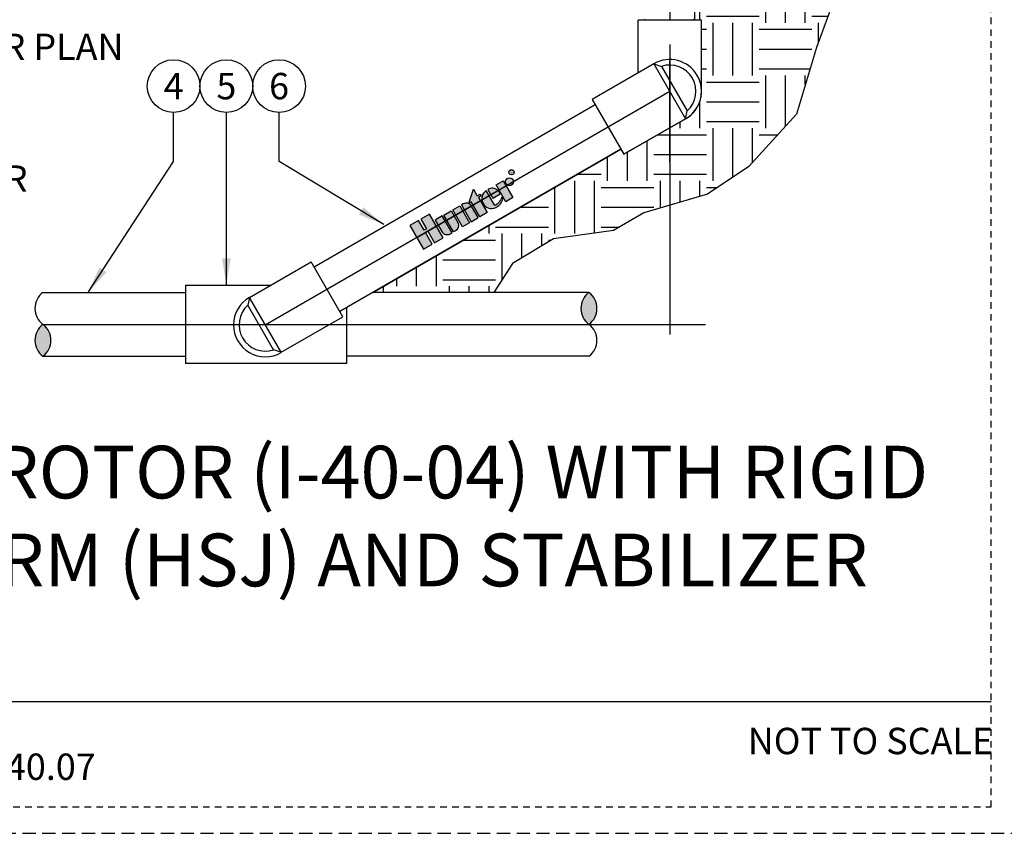
# Model space of a CAD drawing. Extents: x -2 to 114, y -2 to 27.
# Drawn here: x 66 to 85, y -2 to 13 of the extents above; entities that cross this region are included whole.
import ezdxf
from ezdxf.enums import TextEntityAlignment as Align

# ---------------------------------------------------------------- set-up
doc = ezdxf.new("R2010")
doc.units = 0
doc.header["$MEASUREMENT"] = 0
doc.linetypes.add('HIDDEN2', pattern=[0.1875, 0.125, -0.0625])
for name, color, linetype in [('HI-DETL-THIN', 1, 'Continuous'), ('HI-HTCH-FILL', 9, 'Continuous'), ('HI-PROD-FINE', 249, 'Continuous'), ('HI-PROD-LOGO', 249, 'Continuous'), ('HI-PROD-MED', 2, 'Continuous'), ('HI-TEXT-STND', 2, 'Continuous')]:
    doc.layers.add(name, color=color, linetype=linetype)
doc.layers.add('HI-NPLT', color=252, linetype='HIDDEN2', plot=False)
doc.layers.add('REF', color=5, linetype='Continuous', plot=False)
doc.styles.add('HUNTER', font='ARIALN_0.TTF')
doc.styles.add('HUNTER BOLD', font='ARIALNB_0.TTF')
doc.styles.add('STYLE1', font='txt')
doc.dimstyles.new('HUNTER', dxfattribs={"dimtxt": 0.125, "dimasz": 0.1, "dimexe": 0.05, "dimexo": 0.05, "dimgap": 0.09, "dimtad": 0, "dimtoh": 1, "dimdec": 3, "dimzin": 3, "dimdsep": 46, "dimlunit": 4, "dimtxsty": 'HUNTER', "dimblk": 'ARCHTICK', "dimcen": 0.1, "dimclrd": 249, "dimclre": 249, "dimclrt": 1, "dimadec": 4, "dimazin": 2, "dimtfac": 1, "dimtdec": 3, "dimtofl": 0, "dimtmove": 2, "dimatfit": 0, "dimfxl": 1, "dimfrac": 2, "dimtolj": 1, "dimtzin": 0, "dimarcsym": 0})

# ---------------------------------------------------------------- blocks, each defined once
blk = doc.blocks.new('_ARCHTICK')
at = {"const_width": 0.15}
blk.add_lwpolyline([(-0.5, -0.5), (0.5, 0.5)], dxfattribs=at)

msp = doc.modelspace()

# ---------------------------------------------------------------- hatches: boundary and pattern name
at = {"layer": 'HI-HTCH-FILL'}
h = msp.add_hatch(dxfattribs=at)
h.set_pattern_fill('EARTH', color=256, scale=4, style=0)
h.paths.add_polyline_path([(82.1254, 15.2457), (82.1842, 15.6794), (82.3982, 16.963), (82.2555, 19.7179), (82.3583, 20.2921), (82.5795, 20.7073), (79.3503, 20.7073), (79.3693, 20.216), (79.3693, 20.106), (79.4882, 20.106, -0.4142136), (79.5182, 20.076), (79.5182, 19.966), (79.5288, 19.966), (79.7087, 19.4344), (79.7213, 19.4344, -0.2199538), (79.7405, 19.4255, -1.7137193), (79.7576, 19.4223, -0.3712722), (79.7837, 19.392), (79.7837, 18.7718, -0.4788873), (79.7465, 18.7419), (79.7465, 18.7064), (79.5363, 18.7064), (79.5363, 18.5513), (79.6152, 18.5513), (80.0602, 18.5513), (80.0602, 18.5884), (80.7289, 18.5884), (80.7289, 18.5513), (81.1832, 18.5513, -0.211332), (81.5532, 18.3876), (81.5532, 18.2513), (81.4282, 18.2513), (79.7607, 17.3842), (79.7607, 17.0813, -0.4142136), (79.6607, 16.9813), (79.5363, 16.9813), (79.5363, 13.5598, -0.4142136), (79.2964, 13.3199), (78.7809, 13.3199), (78.7809, 13.3029), (78.7837, 13.3009), (78.7809, 13.2989), (78.7809, 13.2389), (78.7857, 13.2354), (78.7809, 13.232), (78.7809, 13.1755), (78.7877, 13.1706), (78.7809, 13.1657), (78.7809, 13.1114), (78.7888, 13.1058), (78.7809, 13.1002), (78.7809, 13.0448), (78.7867, 13.0406), (78.7809, 13.0364), (78.7809, 12.9781), (78.7847, 12.9754), (78.7809, 12.9727), (78.7809, 12.9241), (78.8496, 12.9241), (78.9043, 12.9241), (78.9043, 11.6282, -0.1344158), (78.8476, 11.3146, -0.0399563), (78.8009, 11.2336, -0.11515), (78.6038, 11.0543), (78.3032, 10.8808), (78.3032, 10.2365), (78.3032, 9.4144), (79.0187, 9.6235), (79.8035, 10.1464), (80.7072, 11.1447), (81.0878, 12.4045)])
h.paths.add_polyline_path([(78.3032, 9.4144), (78.3032, 10.8808), (77.4354, 10.3798), (77.378, 10.4791), (72.6677, 7.7596), (74.9653, 7.7596), (75.3217, 8.3116), (76.0974, 8.7768), (77.2388, 8.9364), (77.8128, 9.271)])
for points in [[(76.7715, 7.7596, 0.5), (76.7715, 7.1538, 0.5)], [(66.4121, 6.5481, 0.5), (66.4121, 7.1538, 0.5)]]:
    msp.add_hatch(color=256, dxfattribs=at).paths.add_polyline_path(points)
at = {"layer": 'HI-PROD-LOGO'}
h = msp.add_hatch(color=256, dxfattribs=at)
h.dxf.hatch_style = 1
h.paths.add_polyline_path([(73.7125, 8.9248), (73.8421, 8.7003), (74.0074, 8.7958), (73.7485, 9.2442), (73.5832, 9.1488), (73.6885, 8.9663), (73.6443, 8.9408), (73.539, 9.1232), (73.3737, 9.0278), (73.6325, 8.5794), (73.7979, 8.6748), (73.6683, 8.8992)])
h.paths.add_polyline_path([(74.1386, 8.8715), (74.1734, 8.8916), (73.9892, 9.2107), (73.8538, 9.1324), (73.9798, 8.9141, 0.4142136)])
h.paths.add_polyline_path([(74.0198, 9.2283), (74.1552, 9.3065), (74.2813, 9.0881, -0.4142136), (74.2388, 8.9294), (74.2039, 8.9093)])
h.paths.add_polyline_path([(74.5054, 9.0833), (74.3699, 9.0051), (74.1857, 9.3241), (74.3212, 9.4023)])
h.paths.add_polyline_path([(74.3517, 9.4199), (74.5359, 9.1009), (74.6714, 9.1791), (74.5453, 9.3975, 0.4142136), (74.3866, 9.44)])
h.paths.add_polyline_path([(74.4912, 9.4538), (74.5808, 9.7193), (74.6532, 9.594), (74.7075, 9.6254), (74.7278, 9.5904), (74.6734, 9.559), (74.8374, 9.275), (74.7019, 9.1967), (74.5379, 9.4808)])
h.paths.add_polyline_path([(74.9841, 9.4084), (74.8211, 9.6907, 0.9488198), (75.0051, 9.3721), (75.0213, 9.3814), (75.0225, 9.3822, 0.179498), (75.1402, 9.5257), (75.1158, 9.568, -0.2202952)])
h.paths.add_polyline_path([(75.087, 9.6318), (75.0653, 9.6694, 0.3591623), (74.8756, 9.7221), (74.8535, 9.7094), (74.9455, 9.5501)])
h.paths.add_polyline_path([(75.1943, 9.4811), (75.0102, 9.8001), (75.1456, 9.8783), (75.3298, 9.5593)])
h.paths.add_polyline_path([(75.1882, 9.8598, 1), (75.3376, 9.8598, 1)])

# ---------------------------------------------------------------- linework, layer by layer
at = {"layer": 'HI-DETL-THIN'}
for p, q in [((69.1175, 7.8973), (69.1175, 6.4104)), ((69.1175, 7.8973), (70.7311, 7.8973)), ((69.1175, 7.8973), (70.7311, 7.8973)), ((69.1175, 7.8973), (69.1175, 6.4104)), ((66.4121, 7.7596), (69.1175, 7.7596)), ((66.4121, 7.7596), (69.1175, 7.7596)), ((76.7715, 7.7596), (72.6677, 7.7596)), ((76.7715, 7.7596), (72.6677, 7.7596)), ((72.1738, 7.4745), (72.1738, 6.4104)), ((66.4121, 6.5481), (69.1175, 6.5481)), ((66.4121, 6.5481), (69.1175, 6.5481)), ((76.7715, 6.5481), (72.1738, 6.5481)), ((76.7715, 6.5481), (72.1738, 6.5481)), ((72.1738, 6.4104), (69.1175, 6.4104))]:
    msp.add_line(p, q, dxfattribs=at)
for centre, start, end in [((66.6393, 7.4567), 126.8699, 233.1301), ((76.9986, 7.4567), 126.8699, 233.1301), ((76.5443, 7.4567), 306.8699, 53.1301), ((66.6393, 6.851), 126.8699, 233.1301), ((66.185, 6.851), 306.8699, 53.1301), ((76.5443, 6.851), 306.8699, 53.1301)]:
    msp.add_arc(centre, 0.3786, start, end, dxfattribs=at)
at = {"layer": 'HI-PROD-FINE'}
for p, q in [((78.0027, 12.0955), (78.1484, 12.0484)), ((78.0027, 12.0955), (78.1484, 12.0484)), ((78.1484, 12.0484), (78.6358, 11.2041)), ((78.1484, 12.0484), (78.6358, 11.2041)), ((78.6038, 11.0543), (78.6358, 11.2041)), ((78.6038, 11.0543), (78.6358, 11.2041)), ((70.3302, 7.6658), (70.2982, 7.516)), ((70.3302, 7.6658), (70.2982, 7.516)), ((70.7856, 6.6718), (70.2982, 7.516)), ((70.7856, 6.6718), (70.2982, 7.516)), ((70.9313, 6.6246), (70.7856, 6.6718)), ((70.9313, 6.6246), (70.7856, 6.6718))]:
    msp.add_line(p, q, dxfattribs=at)
msp.add_lwpolyline([(77.8228, 12.9431), (77.8631, 12.9144), (77.8631, 12.9052), (77.8248, 12.8781), (77.8651, 12.8492), (77.8651, 12.84), (77.8268, 12.8127), (77.8672, 12.7839), (77.8672, 12.7747), (77.8288, 12.7477), (77.8692, 12.7187), (77.8692, 12.7095), (77.8309, 12.6823), (77.8712, 12.6535), (77.8712, 12.6443), (77.8574, 12.6361), (77.8814, 12.6115), (78.725, 12.6115), (78.7704, 12.6568), (78.7362, 12.6767), (78.7362, 12.6859), (78.7766, 12.7145), (78.7383, 12.7419), (78.7383, 12.7511), (78.7786, 12.7797), (78.7403, 12.8071), (78.7403, 12.8163), (78.7806, 12.8449), (78.7423, 12.8724), (78.7423, 12.8815), (78.7827, 12.9101), (78.7443, 12.9376)], dxfattribs=at)
for centre, start, end in [((78.3032, 11.5749), 311.88899, 108.11101), ((78.3032, 11.5749), 311.88899, 108.11101), ((70.6307, 7.1452), 131.88899, 288.11101), ((70.6307, 7.1452), 131.88899, 288.11101)]:
    msp.add_arc(centre, 0.4981, start, end, dxfattribs=at)
for points, knots in [([(77.8248, 12.8781), (77.8251, 12.8782), (77.8254, 12.8783), (77.827, 12.8786), (77.8283, 12.8789), (77.8331, 12.8795), (77.8373, 12.88), (77.8595, 12.8817), (77.887, 12.883), (78.0103, 12.8874), (78.1489, 12.8905), (78.4324, 12.8966), (78.5745, 12.8997), (78.7297, 12.9049), (78.7711, 12.9073), (78.7827, 12.9101)], [0.02408308, 0.02408308, 0.02408308, 0.02408308, 0.02939841, 0.02939841, 0.04899736, 0.04899736, 0.08819524, 0.08819524, 0.20860363, 0.20860363, 0.49142471, 0.49142471, 0.77424579, 0.77424579, 0.96716328, 0.96716328, 0.96716328, 0.96716328]), ([(77.8268, 12.8127), (77.8275, 12.813), (77.8283, 12.8133), (77.8314, 12.8139), (77.8345, 12.8142), (77.8468, 12.8154), (77.859, 12.8162), (77.9064, 12.8186), (77.9528, 12.8202), (78.142, 12.8254), (78.3315, 12.829), (78.6033, 12.8355), (78.6988, 12.8382), (78.762, 12.8419), (78.7723, 12.8429), (78.7806, 12.8449)], [0.0256589, 0.0256589, 0.0256589, 0.0256589, 0.03605995, 0.03605995, 0.07211991, 0.07211991, 0.14423982, 0.14423982, 0.28847964, 0.28847964, 0.62567922, 0.62567922, 0.87832717, 0.87832717, 0.9661505, 0.9661505, 0.9661505, 0.9661505]), ([(77.8288, 12.7477), (77.8291, 12.7478), (77.8294, 12.7478), (77.8309, 12.7482), (77.8321, 12.7484), (77.8366, 12.749), (77.8406, 12.7495), (77.8617, 12.7512), (77.8879, 12.7525), (78.0131, 12.7571), (78.1631, 12.7603), (78.4638, 12.7669), (78.6105, 12.7702), (78.7395, 12.7752), (78.7685, 12.7772), (78.7786, 12.7797)], [0.02419043, 0.02419043, 0.02419043, 0.02419043, 0.02870352, 0.02870352, 0.04783921, 0.04783921, 0.08611057, 0.08611057, 0.20416989, 0.20416989, 0.50665778, 0.50665778, 0.80914568, 0.80914568, 0.96678898, 0.96678898, 0.96678898, 0.96678898]), ([(77.8309, 12.6823), (77.8317, 12.6826), (77.8325, 12.6829), (77.8357, 12.6835), (77.8389, 12.6839), (77.8518, 12.6851), (77.8644, 12.6859), (77.9137, 12.6883), (77.9621, 12.6899), (78.1634, 12.6954), (78.3681, 12.6993), (78.6344, 12.706), (78.7192, 12.7087), (78.764, 12.712), (78.7697, 12.7127), (78.7766, 12.7145)], [0.02582303, 0.02582303, 0.02582303, 0.02582303, 0.03699179, 0.03699179, 0.07398357, 0.07398357, 0.14796714, 0.14796714, 0.29593429, 0.29593429, 0.65544189, 0.65544189, 0.90531393, 0.90531393, 0.96618572, 0.96618572, 0.96618572, 0.96618572]), ([(77.8574, 12.6361), (77.8577, 12.6363), (77.8585, 12.6366), (77.8634, 12.6371), (77.8714, 12.6377), (77.8827, 12.6383), (77.8968, 12.6388), (77.9138, 12.6394), (77.9337, 12.64), (77.9563, 12.6405), (77.9812, 12.6411), (78.0084, 12.6416), (78.038, 12.6422), (78.0696, 12.6428), (78.1026, 12.6433), (78.1371, 12.6439), (78.1732, 12.6445), (78.2102, 12.645), (78.2477, 12.6456), (78.2857, 12.6461), (78.3242, 12.6467), (78.3627, 12.6473), (78.4005, 12.6478), (78.4377, 12.6484), (78.4744, 12.6489), (78.51, 12.6495), (78.5438, 12.6501), (78.5762, 12.6506), (78.6069, 12.6512), (78.6355, 12.6518), (78.6616, 12.6523), (78.6854, 12.6529), (78.7066, 12.6534), (78.725, 12.654), (78.7404, 12.6546), (78.7527, 12.6551), (78.7621, 12.6557), (78.7679, 12.6563), (78.7704, 12.6568)], [0, 0, 0, 0, 0.0206586, 0.0467862, 0.0736655, 0.1005448, 0.1268035, 0.1530624, 0.1800766, 0.2070908, 0.2334807, 0.2598708, 0.2870198, 0.3141687, 0.3406896, 0.3672107, 0.3944943, 0.4217779, 0.4484297, 0.4750817, 0.5024997, 0.5299178, 0.5567006, 0.5834836, 0.6110364, 0.638589, 0.6655047, 0.6924205, 0.7201098, 0.7477992, 0.7748477, 0.8018965, 0.8297227, 0.857549, 0.8847303, 0.9119118, 0.9398749, 1, 1, 1, 1])]:
    msp.add_open_spline(points, degree=3, knots=knots, dxfattribs=at)
at = {"layer": 'HI-PROD-LOGO'}
for points in [[(74.4912, 9.4538), (74.5808, 9.7193), (74.6532, 9.594), (74.7075, 9.6254), (74.7278, 9.5904), (74.6734, 9.559), (74.8374, 9.275), (74.7019, 9.1967), (74.5379, 9.4808)], [(75.1943, 9.4811), (75.0102, 9.8001), (75.1456, 9.8783), (75.3298, 9.5593)], [(74.5054, 9.0833), (74.3699, 9.0051), (74.1857, 9.3241), (74.3212, 9.4023)], [(73.7125, 8.9248), (73.8421, 8.7003), (74.0074, 8.7958), (73.7485, 9.2442), (73.5832, 9.1488), (73.6885, 8.9663), (73.6443, 8.9408), (73.539, 9.1232), (73.3737, 9.0278), (73.6325, 8.5794), (73.7979, 8.6748), (73.6683, 8.8992)]]:
    msp.add_lwpolyline(points, close=True, dxfattribs=at)
for points in [[(75.087, 9.6318), (75.0653, 9.6694, 0.3591623), (74.8756, 9.7221), (74.8535, 9.7094), (74.9455, 9.5501)], [(74.3517, 9.4199), (74.5359, 9.1009), (74.6714, 9.1791), (74.5453, 9.3975, 0.4142136), (74.3866, 9.44)], [(74.1386, 8.8715), (74.1734, 8.8916), (73.9892, 9.2107), (73.8538, 9.1324), (73.9798, 8.9141, 0.4142136)], [(74.0198, 9.2283), (74.1552, 9.3065), (74.2813, 9.0881, -0.4142136), (74.2388, 8.9294), (74.2039, 8.9093)]]:
    msp.add_lwpolyline(points, format="xyb", close=True, dxfattribs=at)
msp.add_lwpolyline([(75.0213, 9.3814, 0.1809313), (75.1402, 9.5257), (75.1158, 9.568, -0.2202952), (74.9841, 9.4084), (74.8211, 9.6907, 0.9488198), (75.0051, 9.3721), (75.0225, 9.3822)], format="xyb", dxfattribs=at)
for centre, radius in [((75.3017, 10.0401), 0.05), ((75.2629, 9.8598), 0.0747)]:
    msp.add_circle(centre, radius, dxfattribs=at)
at = {"layer": 'HI-PROD-MED'}
for p, q in [((77.7021, 11.922), (77.7021, 12.9241)), ((77.7021, 11.922), (77.7021, 12.9241)), ((77.7021, 11.922), (77.7021, 12.9241)), ((77.7021, 11.922), (77.7021, 12.9241)), ((78.9043, 11.5749), (78.9043, 12.9241)), ((78.9043, 11.5749), (78.9043, 12.9241)), ((78.0027, 12.0955), (76.8343, 11.4209)), ((78.0027, 12.0955), (76.8343, 11.4209)), ((78.0027, 12.0955), (78.6038, 11.0543)), ((78.0027, 12.0955), (78.6038, 11.0543)), ((76.8343, 11.4209), (77.4354, 10.3798)), ((76.8343, 11.4209), (77.4354, 10.3798)), ((76.8916, 11.3216), (71.556, 8.241)), ((76.8916, 11.3216), (71.556, 8.241)), ((78.6038, 11.0543), (77.4354, 10.3798)), ((78.6038, 11.0543), (77.4354, 10.3798)), ((77.378, 10.4791), (72.0424, 7.3986)), ((77.378, 10.4791), (72.0424, 7.3986)), ((70.3302, 7.6658), (71.4986, 8.3404)), ((70.3302, 7.6658), (71.4986, 8.3404)), ((72.0997, 7.2992), (71.4986, 8.3404)), ((72.0997, 7.2992), (71.4986, 8.3404)), ((70.9313, 6.6246), (70.3302, 7.6658)), ((70.9313, 6.6246), (70.3302, 7.6658)), ((70.9313, 6.6246), (72.0997, 7.2992)), ((70.9313, 6.6246), (72.0997, 7.2992))]:
    msp.add_line(p, q, dxfattribs=at)
for centre, start, end in [((78.3032, 11.5749), 300, 120), ((78.3032, 11.5749), 300, 120), ((70.6319, 7.1432), 120, 300), ((70.6319, 7.1432), 120, 300)]:
    msp.add_arc(centre, 0.6035, start, end, dxfattribs=at)
at = {"layer": 'HI-TEXT-STND'}
msp.add_line((59.6, 0), (84.4, 0), dxfattribs=at)
at = {"layer": 'HI-TEXT-STND', "transparency": 16777216}
for centre in [(68.8916, 11.6739), (69.8916, 11.6739), (70.8916, 11.6739)]:
    msp.add_circle(centre, 0.5, dxfattribs=at)
at = {"layer": 'REF'}
for p, q in [((82.1254, 15.2457), (81.0878, 12.4045)), ((81.0878, 12.4045), (80.7072, 11.1447)), ((77.4354, 10.3798), (78.6038, 11.0543)), ((80.7072, 11.1447), (79.8035, 10.1464)), ((72.6677, 7.7596), (77.378, 10.4791)), ((77.378, 10.4791), (77.4354, 10.3798)), ((79.8035, 10.1464), (79.0187, 9.6235)), ((79.0187, 9.6235), (77.8128, 9.271)), ((77.8128, 9.271), (77.2388, 8.9364)), ((77.2388, 8.9364), (76.0974, 8.7768)), ((76.0974, 8.7768), (75.3217, 8.3116)), ((75.3217, 8.3116), (74.9653, 7.7596)), ((74.9653, 7.7596), (72.6677, 7.7596))]:
    msp.add_line(p, q, dxfattribs=at)
for points in [[(78.3032, 26.5), (78.3032, 6.9615)], [(78.3032, 10.2365), (78.3032, 12.1515)], [(70.6307, 7.1452), (78.3032, 11.5749)], [(73.5031, 8.8036), (75.4309, 9.9166)], [(66.4121, 7.1538), (78.9848, 7.1538)]]:
    msp.add_lwpolyline(points, dxfattribs=at)
msp.add_arc((78.3184, 11.5662), 0.586, 299.14528, 0.85491, dxfattribs=at)

# ---------------------------------------------------------------- texts
at = {"layer": 'HI-PROD-LOGO', "style": 'STYLE1'}
msp.add_text('R', height=0.065, rotation=29.99999, dxfattribs=at).set_placement((75.318, 10.0142), align=Align.CENTER)
at = {"layer": 'HI-TEXT-STND', "style": 'HUNTER'}
for s, p in [('4', (68.8916, 11.4239)), ('5', (69.8916, 11.4239)), ('6', (70.8916, 11.4239))]:
    msp.add_text(s, height=0.5, dxfattribs=at).set_placement(p, align=Align.CENTER)
msp.add_text('NOT TO SCALE', height=0.5, dxfattribs=at).set_placement((84.4411, -0.499), align=Align.TOP_RIGHT)
msp.add_text('R.I-40.07', height=0.5, dxfattribs=at).set_placement((64.6502, -1.6435), align=Align.BOTTOM_LEFT)
at = {"layer": 'HI-TEXT-STND'}
for s, insert, char_height, width, attachment_point, style in [('\\A1;HUNTER ROTOR (I-40-04),  \\PNOZZLE AND CAP PER PLAN \\P\\PFINISHED GRADE\\P\\PADJACENT LANDSCAPE\\P\\PLATERAL PIPE PER PLAN\\P\\PLATERAL FITTING PER PLAN\\P\\PPREMANUFACTURED\\PSWING ARM  (HUNTER\\PHSJ OR PER PLAN)\\P\\PSTABILIZER FLANGE\\P(MODEL #222700)', (59.1346, 20.1711), 0.5, 11.59522, 1, 'HUNTER'), ('POP-UP ROTOR (I-40-04) WITH RIGID SWING ARM (HSJ) AND STABILIZER FLANGE', (60.1004, 0.206), 1, 24.530182, 7, 'HUNTER BOLD')]:
    msp.add_mtext(s, dxfattribs=dict(at, insert=insert, char_height=char_height, width=width, attachment_point=attachment_point, style=style))

# ---------------------------------------------------------------- leaders
for points, override in [([(67.2766, 7.7709), (68.8916, 10.2428), (68.8916, 11.1739)], {"dimasz": 0.5, "dimgap": 0.095, "dimclrd": 256}), ([(69.8916, 7.9086), (69.8916, 11.1739)], {"dimasz": 0.5, "dimgap": 0.095, "dimclrd": 256}), ([(72.8779, 9.0484), (70.8916, 10.2428), (70.8916, 11.1739)], {"dimasz": 0.5, "dimgap": 0.095, "dimtad": 0, "dimclrd": 256})]:
    msp.add_leader(points, dimstyle='HUNTER', override=override, dxfattribs=at)

# ---------------------------------------------------------------- next in the draw order: wipeouts: each hides what was drawn before it
msp.add_wipeout([(77.7795, 12.9241), (78.8496, 12.9241), (78.8496, 12.465), (77.7795, 12.465)])

# ---------------------------------------------------------------- next in the draw order: linework, layer by layer
at = {"layer": 'HI-NPLT', "ltscale": 2}
msp.add_lwpolyline([(55.9, 26.5), (55.9, -2.5), (84.9, -2.5), (84.9, 26.5)], close=True, dxfattribs=at)
at = {"layer": 'HI-NPLT'}
msp.add_lwpolyline([(56.4, 26), (56.4, -2), (84.4, -2), (84.4, 26)], close=True, dxfattribs=at)
at = {"layer": 'HI-PROD-MED'}
msp.add_line((78.9043, 12.9241), (77.7021, 12.9241), dxfattribs=at)
msp.add_line((78.9043, 12.9241), (77.7021, 12.9241), dxfattribs=at)
at = {"layer": 'REF'}
for p, q in [((78.7809, 12.9241), (78.7809, 13.3199)), ((78.9043, 12.9241), (78.7809, 12.9241)), ((78.9043, 11.5749), (78.9043, 12.9241))]:
    msp.add_line(p, q, dxfattribs=at)

doc.saveas('drawing.dxf')
